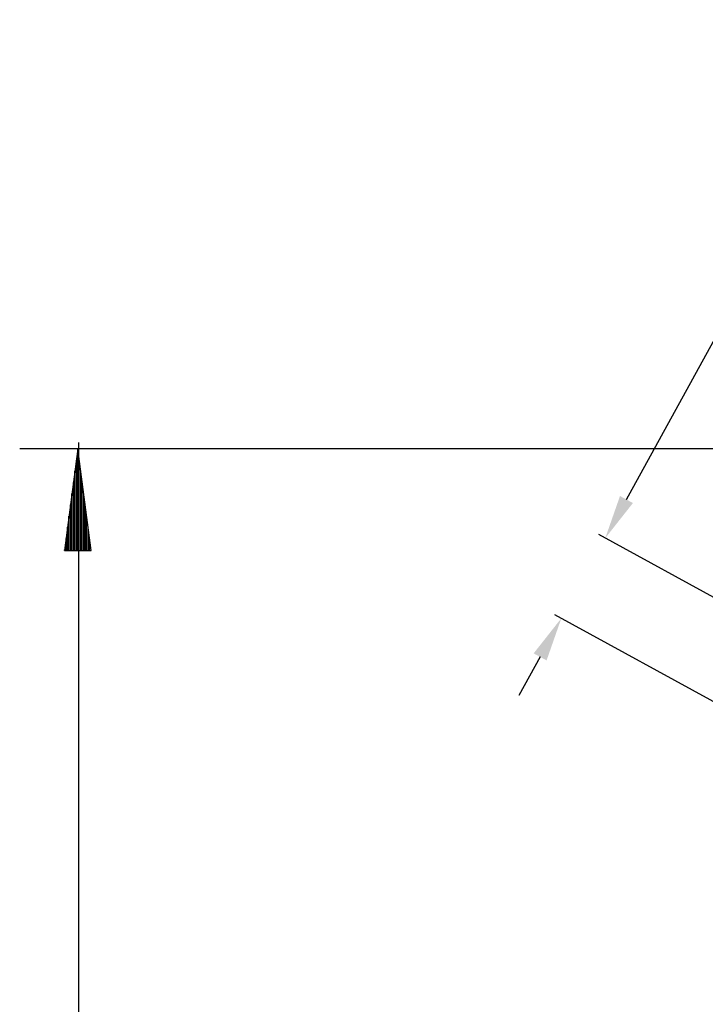
# Model space of a CAD drawing. Units: millimetres. Extents: x 10092 to 12179, y 305 to 1781.
# Drawn here: x 10610 to 10703, y 1261 to 1395 of the extents above; entities that cross this region are included whole.
import ezdxf

# ---------------------------------------------------------------- set-up
doc = ezdxf.new("R2010")
doc.units = ezdxf.units.MM
doc.layers.get('Defpoints').update_dxf_attribs({"linetype": 'CONTINUOUS'})
doc.layers.add('TFR-TRI', color=7, linetype='CONTINUOUS', true_color=0xffffff)
doc.layers.add('标注', color=3, linetype='CONTINUOUS')
doc.dimstyles.get("Standard").update_dxf_attribs({"dimtxt": 6, "dimasz": 6, "dimexe": 1, "dimexo": 1, "dimgap": 1, "dimtad": 1, "dimtoh": 1, "dimdec": 0, "dimzin": 0, "dimdsep": 46, "dimtxsty": 'Standard', "dimcen": 0.09, "dimadec": 0, "dimazin": 0, "dimtfac": 1, "dimtdec": 0, "dimtofl": 0, "dimtmove": 0, "dimatfit": 3, "dimfxl": 1, "dimtolj": 1, "dimtzin": 0, "dimarcsym": 0})

# ---------------------------------------------------------------- blocks, each defined once
blk = doc.blocks.new('*D45')
at = {"layer": 'Defpoints', "color": 0, "transparency": 16777216}
for p in [(10683.47, 1313.86), (10752.62, 1290.11), (10746.64, 1279.2)]:
    blk.add_point(p, dxfattribs=at)
at = {"layer": '标注', "color": 0, "lineweight": -2, "transparency": 16777216}
for p, q in [((10692.34, 1330.03), (10723.85, 1387.44)), ((10723.85, 1387.44), (10732.85, 1387.44)), ((10751.75, 1290.59), (10688.58, 1325.25)), ((10745.76, 1279.68), (10682.59, 1314.34)), ((10680.58, 1308.6), (10677.69, 1303.34))]:
    blk.add_line(p, q, dxfattribs=at)
at = {"layer": '标注', "color": 0, "transparency": 16777216}
for points in [[(10691.46, 1330.51), (10693.22, 1329.55), (10689.45, 1324.77)], [(10679.7, 1309.08), (10681.46, 1308.12), (10683.47, 1313.86)]]:
    blk.add_solid(points, dxfattribs=at)
at = {"layer": '标注', "color": 0, "lineweight": 20, "transparency": 16777216, "insert": (10728.85, 1391.44), "char_height": 6, "attachment_point": 5}
blk.add_mtext('\\A1;15', dxfattribs=at)

msp = doc.modelspace()

# ---------------------------------------------------------------- linework, layer by layer
at = {"layer": 'TFR-TRI', "color": 7, "linetype": 'Continuous'}
for p, q in [((10745.15, 1336.94), (10609.69, 1336.94)), ((10617.61, 1336.94), (10615.78, 1323.09)), ((10619.43, 1323.09), (10617.61, 1336.94)), ((10617.61, 1323.09), (10617.61, 1336.94)), ((10617.61, 1323.09), (10617.61, 1336.94)), ((10617.76, 796.25), (10617.76, 1337.79)), ((10617.41, 1323.09), (10617.41, 1335.41)), ((10617.81, 1323.09), (10617.81, 1335.41)), ((10617.2, 1323.09), (10617.2, 1333.88)), ((10618.01, 1323.09), (10618.01, 1333.88)), ((10617, 1323.09), (10617, 1332.36)), ((10618.21, 1323.09), (10618.21, 1332.36)), ((10616.8, 1323.09), (10616.8, 1330.83)), ((10618.41, 1323.09), (10618.41, 1330.83)), ((10616.6, 1323.09), (10616.6, 1329.3)), ((10618.61, 1323.09), (10618.61, 1329.3)), ((10616.4, 1323.09), (10616.4, 1327.77)), ((10618.81, 1323.09), (10618.81, 1327.77)), ((10616.2, 1323.09), (10616.2, 1326.25)), ((10619.01, 1323.09), (10619.01, 1326.25)), ((10616, 1323.09), (10616, 1324.72)), ((10619.22, 1323.09), (10619.22, 1324.72)), ((10615.78, 1323.09), (10619.43, 1323.09)), ((10615.8, 1323.09), (10615.8, 1323.19)), ((10615.8, 1323.09), (10615.8, 1323.19)), ((10619.42, 1323.09), (10619.42, 1323.19)), ((10619.42, 1323.09), (10619.42, 1323.19))]:
    msp.add_line(p, q, dxfattribs=at)

# ---------------------------------------------------------------- dimensions: what is measured, and where the dimension line sits
at = {"layer": '标注', "color": 7, "lineweight": 20}
dim = msp.add_linear_dim(base=(10683.47, 1313.86), p1=(10752.62, 1290.11), p2=(10746.64, 1279.2), angle=241.2431, text='15', dimstyle='Standard', dxfattribs=at)
dim.commit()
dim.dimension.update_dxf_attribs({"geometry": '*D45', "text_midpoint": (10728.85, 1387.44), "dimtype": 161})

doc.saveas('drawing.dxf')
